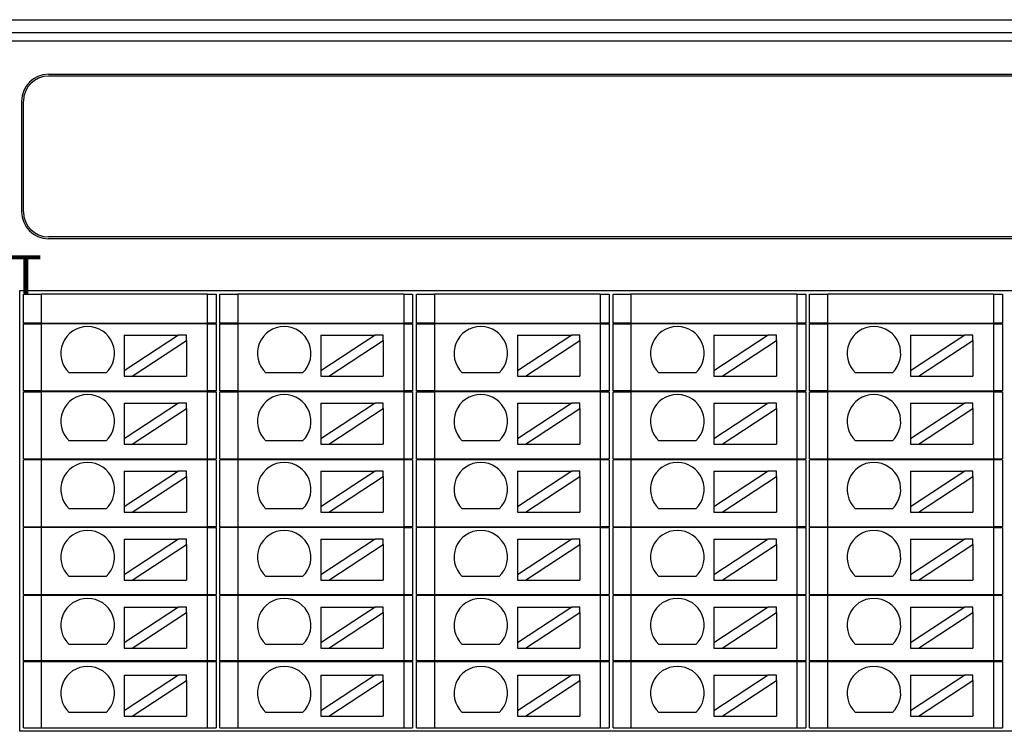
# Model space of a CAD drawing. Units: millimetres. Extents: x 1250 to 2688, y 3138 to 5003.
# Drawn here: x 1754 to 1809, y 3656 to 3696 of the extents above; entities that cross this region are included whole.
import ezdxf

# ---------------------------------------------------------------- set-up
doc = ezdxf.new("R2010")
doc.units = ezdxf.units.MM
doc.layers.add('DIM', color=3, linetype='Continuous', lineweight=13)
doc.layers.add('DWG', color=7, linetype='Continuous', lineweight=30)
doc.styles.get("Standard").update_dxf_attribs({"font": 'arial.ttf'})

msp = doc.modelspace()

# ---------------------------------------------------------------- linework, layer by layer
at = {"layer": 'DWG'}
for p, q in [((1728.654, 3695.639), (1852.077, 3695.639)), ((1729.361, 3694.931), (1851.369, 3694.931)), ((1851.369, 3694.432), (1729.361, 3694.432)), ((1755.819, 3692.583), (1841.119, 3692.583)), ((1841.078, 3692.483), (1755.819, 3692.483)), ((1754.319, 3691.083), (1754.319, 3684.883)), ((1754.419, 3684.883), (1754.419, 3691.083)), ((1841.119, 3683.483), (1755.819, 3683.483)), ((1841.119, 3683.383), (1755.819, 3683.383)), ((1754.219, 3655.812), (1754.219, 3680.483)), ((1754.219, 3680.483), (1842.403, 3680.483)), ((1754.419, 3678.662), (1754.419, 3680.283)), ((1754.419, 3680.283), (1755.419, 3680.283)), ((1764.703, 3680.283), (1755.419, 3680.283)), ((1755.419, 3680.283), (1755.419, 3678.662)), ((1764.703, 3680.283), (1764.703, 3678.662)), ((1764.703, 3680.283), (1765.203, 3680.283)), ((1765.203, 3680.283), (1765.203, 3678.662)), ((1765.419, 3678.662), (1765.419, 3680.283)), ((1765.419, 3680.283), (1766.419, 3680.283)), ((1775.703, 3680.283), (1766.419, 3680.283)), ((1766.419, 3680.283), (1766.419, 3678.662)), ((1775.703, 3680.283), (1776.203, 3680.283)), ((1775.703, 3680.283), (1775.703, 3678.662)), ((1776.203, 3680.283), (1776.203, 3678.662)), ((1776.419, 3680.283), (1777.419, 3680.283)), ((1776.419, 3678.662), (1776.419, 3680.283)), ((1777.419, 3680.283), (1777.419, 3678.662)), ((1786.703, 3680.283), (1777.419, 3680.283)), ((1786.703, 3680.283), (1787.203, 3680.283)), ((1786.703, 3680.283), (1786.703, 3678.662)), ((1787.203, 3680.283), (1787.203, 3678.662)), ((1787.419, 3678.662), (1787.419, 3680.283)), ((1787.419, 3680.283), (1788.419, 3680.283)), ((1788.419, 3680.283), (1788.419, 3678.662)), ((1797.703, 3680.283), (1788.419, 3680.283)), ((1797.703, 3680.283), (1798.203, 3680.283)), ((1797.703, 3680.283), (1797.703, 3678.662)), ((1798.203, 3680.283), (1798.203, 3678.662)), ((1798.419, 3680.283), (1799.419, 3680.283)), ((1798.419, 3678.662), (1798.419, 3680.283)), ((1799.419, 3680.283), (1799.419, 3678.662)), ((1808.703, 3680.283), (1799.419, 3680.283)), ((1808.703, 3680.283), (1809.203, 3680.283)), ((1808.703, 3680.283), (1808.703, 3678.662)), ((1809.203, 3680.283), (1809.203, 3678.662)), ((1755.419, 3678.662), (1754.419, 3678.662)), ((1754.419, 3674.862), (1754.419, 3678.612)), ((1754.419, 3678.612), (1755.419, 3678.612)), ((1755.419, 3678.662), (1764.703, 3678.662)), ((1755.419, 3678.612), (1755.419, 3674.862)), ((1764.703, 3678.612), (1755.419, 3678.612)), ((1757.311, 3678.662), (1757.311, 3678.612)), ((1762.311, 3678.612), (1762.311, 3678.662)), ((1765.203, 3678.662), (1764.703, 3678.662)), ((1764.703, 3678.612), (1765.203, 3678.612)), ((1764.703, 3678.612), (1764.703, 3674.862)), ((1765.203, 3678.612), (1765.203, 3674.862)), ((1766.419, 3678.662), (1765.419, 3678.662)), ((1765.419, 3674.862), (1765.419, 3678.612)), ((1765.419, 3678.612), (1766.419, 3678.612)), ((1766.419, 3678.662), (1775.703, 3678.662)), ((1766.419, 3678.612), (1766.419, 3674.862)), ((1775.703, 3678.612), (1766.419, 3678.612)), ((1768.311, 3678.662), (1768.311, 3678.612)), ((1773.311, 3678.612), (1773.311, 3678.662)), ((1776.203, 3678.662), (1775.703, 3678.662)), ((1775.703, 3678.612), (1776.203, 3678.612)), ((1775.703, 3678.612), (1775.703, 3674.862)), ((1776.203, 3678.612), (1776.203, 3674.862)), ((1777.419, 3678.662), (1776.419, 3678.662)), ((1776.419, 3674.862), (1776.419, 3678.612)), ((1776.419, 3678.612), (1777.419, 3678.612)), ((1777.419, 3678.662), (1786.703, 3678.662)), ((1786.703, 3678.612), (1777.419, 3678.612)), ((1777.419, 3678.612), (1777.419, 3674.862)), ((1779.311, 3678.662), (1779.311, 3678.612)), ((1784.311, 3678.612), (1784.311, 3678.662)), ((1787.203, 3678.662), (1786.703, 3678.662)), ((1786.703, 3678.612), (1786.703, 3674.862)), ((1786.703, 3678.612), (1787.203, 3678.612)), ((1787.203, 3678.612), (1787.203, 3674.862)), ((1788.419, 3678.662), (1787.419, 3678.662)), ((1787.419, 3678.612), (1788.419, 3678.612)), ((1787.419, 3674.862), (1787.419, 3678.612)), ((1788.419, 3678.662), (1797.703, 3678.662)), ((1788.419, 3678.612), (1788.419, 3674.862)), ((1797.703, 3678.612), (1788.419, 3678.612)), ((1790.311, 3678.662), (1790.311, 3678.612)), ((1795.311, 3678.612), (1795.311, 3678.662)), ((1798.203, 3678.662), (1797.703, 3678.662)), ((1797.703, 3678.612), (1797.703, 3674.862)), ((1797.703, 3678.612), (1798.203, 3678.612)), ((1798.203, 3678.612), (1798.203, 3674.862)), ((1799.419, 3678.662), (1798.419, 3678.662)), ((1798.419, 3678.612), (1799.419, 3678.612)), ((1798.419, 3674.862), (1798.419, 3678.612)), ((1799.419, 3678.662), (1808.703, 3678.662)), ((1799.419, 3678.612), (1799.419, 3674.862)), ((1808.703, 3678.612), (1799.419, 3678.612)), ((1801.311, 3678.662), (1801.311, 3678.612)), ((1806.311, 3678.612), (1806.311, 3678.662)), ((1809.203, 3678.662), (1808.703, 3678.662)), ((1808.703, 3678.612), (1809.203, 3678.612)), ((1808.703, 3678.612), (1808.703, 3674.862)), ((1809.203, 3678.612), (1809.203, 3674.862)), ((1760.061, 3677.98), (1763.101, 3677.98)), ((1763.101, 3677.98), (1760.061, 3675.98)), ((1760.061, 3677.98), (1760.061, 3675.98)), ((1763.555, 3677.98), (1763.101, 3677.98)), ((1763.555, 3677.681), (1763.555, 3677.98)), ((1771.061, 3677.98), (1771.061, 3675.98)), ((1771.061, 3677.98), (1774.101, 3677.98)), ((1774.101, 3677.98), (1771.061, 3675.98)), ((1774.555, 3677.98), (1774.101, 3677.98)), ((1774.555, 3677.681), (1774.555, 3677.98)), ((1782.061, 3677.98), (1782.061, 3675.98)), ((1782.061, 3677.98), (1785.101, 3677.98)), ((1785.101, 3677.98), (1782.061, 3675.98)), ((1785.555, 3677.98), (1785.101, 3677.98)), ((1785.555, 3677.681), (1785.555, 3677.98)), ((1793.061, 3677.98), (1796.101, 3677.98)), ((1796.101, 3677.98), (1793.061, 3675.98)), ((1793.061, 3677.98), (1793.061, 3675.98)), ((1796.555, 3677.98), (1796.101, 3677.98)), ((1796.555, 3677.681), (1796.555, 3677.98)), ((1804.061, 3677.98), (1807.101, 3677.98)), ((1807.101, 3677.98), (1804.061, 3675.98)), ((1804.061, 3677.98), (1804.061, 3675.98)), ((1807.555, 3677.98), (1807.101, 3677.98)), ((1807.555, 3677.681), (1807.555, 3677.98)), ((1760.515, 3675.68), (1763.555, 3677.681)), ((1763.555, 3677.681), (1763.555, 3675.68)), ((1771.515, 3675.68), (1774.555, 3677.681)), ((1774.555, 3677.681), (1774.555, 3675.68)), ((1782.515, 3675.68), (1785.555, 3677.681)), ((1785.555, 3677.681), (1785.555, 3675.68)), ((1793.515, 3675.68), (1796.555, 3677.681)), ((1796.555, 3677.681), (1796.555, 3675.68)), ((1804.515, 3675.68), (1807.555, 3677.681)), ((1807.555, 3677.681), (1807.555, 3675.68)), ((1759.048, 3675.88), (1756.982, 3675.88)), ((1760.061, 3675.98), (1760.061, 3675.68)), ((1760.061, 3675.68), (1760.515, 3675.68)), ((1760.515, 3675.68), (1763.555, 3675.68)), ((1770.048, 3675.88), (1767.982, 3675.88)), ((1771.061, 3675.98), (1771.061, 3675.68)), ((1771.061, 3675.68), (1771.515, 3675.68)), ((1771.515, 3675.68), (1774.555, 3675.68)), ((1781.048, 3675.88), (1778.982, 3675.88)), ((1782.061, 3675.98), (1782.061, 3675.68)), ((1782.061, 3675.68), (1782.515, 3675.68)), ((1782.515, 3675.68), (1785.555, 3675.68)), ((1792.048, 3675.88), (1789.982, 3675.88)), ((1793.061, 3675.98), (1793.061, 3675.68)), ((1793.061, 3675.68), (1793.515, 3675.68)), ((1793.515, 3675.68), (1796.555, 3675.68)), ((1803.048, 3675.88), (1800.982, 3675.88)), ((1804.061, 3675.98), (1804.061, 3675.68)), ((1804.061, 3675.68), (1804.515, 3675.68)), ((1804.515, 3675.68), (1807.555, 3675.68)), ((1755.419, 3674.862), (1754.419, 3674.862)), ((1754.419, 3671.062), (1754.419, 3674.812)), ((1754.419, 3674.812), (1755.419, 3674.812)), ((1755.419, 3674.862), (1764.703, 3674.862)), ((1755.419, 3674.812), (1755.419, 3671.062)), ((1764.703, 3674.812), (1755.419, 3674.812)), ((1757.311, 3674.862), (1757.311, 3674.812)), ((1762.311, 3674.812), (1762.311, 3674.862)), ((1765.203, 3674.862), (1764.703, 3674.862)), ((1764.703, 3674.812), (1765.203, 3674.812)), ((1764.703, 3674.812), (1764.703, 3671.062)), ((1765.203, 3674.812), (1765.203, 3671.062)), ((1766.419, 3674.862), (1765.419, 3674.862)), ((1765.419, 3674.812), (1766.419, 3674.812)), ((1765.419, 3671.062), (1765.419, 3674.812)), ((1766.419, 3674.862), (1775.703, 3674.862)), ((1775.703, 3674.812), (1766.419, 3674.812)), ((1766.419, 3674.812), (1766.419, 3671.062)), ((1768.311, 3674.862), (1768.311, 3674.812)), ((1773.311, 3674.812), (1773.311, 3674.862)), ((1776.203, 3674.862), (1775.703, 3674.862)), ((1775.703, 3674.812), (1775.703, 3671.062)), ((1775.703, 3674.812), (1776.203, 3674.812)), ((1776.203, 3674.812), (1776.203, 3671.062)), ((1777.419, 3674.862), (1776.419, 3674.862)), ((1776.419, 3671.062), (1776.419, 3674.812)), ((1776.419, 3674.812), (1777.419, 3674.812)), ((1777.419, 3674.862), (1786.703, 3674.862)), ((1786.703, 3674.812), (1777.419, 3674.812)), ((1777.419, 3674.812), (1777.419, 3671.062)), ((1779.311, 3674.862), (1779.311, 3674.812)), ((1784.311, 3674.812), (1784.311, 3674.862)), ((1787.203, 3674.862), (1786.703, 3674.862)), ((1786.703, 3674.812), (1787.203, 3674.812)), ((1786.703, 3674.812), (1786.703, 3671.062)), ((1787.203, 3674.812), (1787.203, 3671.062)), ((1788.419, 3674.862), (1787.419, 3674.862)), ((1787.419, 3674.812), (1788.419, 3674.812)), ((1787.419, 3671.062), (1787.419, 3674.812)), ((1788.419, 3674.862), (1797.703, 3674.862)), ((1788.419, 3674.812), (1788.419, 3671.062)), ((1797.703, 3674.812), (1788.419, 3674.812)), ((1790.311, 3674.862), (1790.311, 3674.812)), ((1795.311, 3674.812), (1795.311, 3674.862)), ((1798.203, 3674.862), (1797.703, 3674.862)), ((1797.703, 3674.812), (1797.703, 3671.062)), ((1797.703, 3674.812), (1798.203, 3674.812)), ((1798.203, 3674.812), (1798.203, 3671.062)), ((1799.419, 3674.862), (1798.419, 3674.862)), ((1798.419, 3674.812), (1799.419, 3674.812)), ((1798.419, 3671.062), (1798.419, 3674.812)), ((1799.419, 3674.862), (1808.703, 3674.862)), ((1808.703, 3674.812), (1799.419, 3674.812)), ((1799.419, 3674.812), (1799.419, 3671.062)), ((1801.311, 3674.862), (1801.311, 3674.812)), ((1806.311, 3674.812), (1806.311, 3674.862)), ((1809.203, 3674.862), (1808.703, 3674.862)), ((1808.703, 3674.812), (1809.203, 3674.812)), ((1808.703, 3674.812), (1808.703, 3671.062)), ((1809.203, 3674.812), (1809.203, 3671.062)), ((1760.061, 3674.176), (1763.101, 3674.176)), ((1763.101, 3674.176), (1760.061, 3672.176)), ((1760.061, 3674.176), (1760.061, 3672.176)), ((1763.555, 3674.176), (1763.101, 3674.176)), ((1763.555, 3673.877), (1763.555, 3674.176)), ((1771.061, 3674.176), (1774.101, 3674.176)), ((1771.061, 3674.176), (1771.061, 3672.176)), ((1774.101, 3674.176), (1771.061, 3672.176)), ((1774.555, 3674.176), (1774.101, 3674.176)), ((1774.555, 3673.877), (1774.555, 3674.176)), ((1785.101, 3674.176), (1782.061, 3672.176)), ((1782.061, 3674.176), (1782.061, 3672.176)), ((1782.061, 3674.176), (1785.101, 3674.176)), ((1785.555, 3674.176), (1785.101, 3674.176)), ((1785.555, 3673.877), (1785.555, 3674.176)), ((1793.061, 3674.176), (1796.101, 3674.176)), ((1796.101, 3674.176), (1793.061, 3672.176)), ((1793.061, 3674.176), (1793.061, 3672.176)), ((1796.555, 3674.176), (1796.101, 3674.176)), ((1796.555, 3673.877), (1796.555, 3674.176)), ((1807.101, 3674.176), (1804.061, 3672.176)), ((1804.061, 3674.176), (1807.101, 3674.176)), ((1804.061, 3674.176), (1804.061, 3672.176)), ((1807.555, 3674.176), (1807.101, 3674.176)), ((1807.555, 3673.877), (1807.555, 3674.176)), ((1760.515, 3671.876), (1763.555, 3673.877)), ((1763.555, 3673.877), (1763.555, 3671.876)), ((1771.515, 3671.876), (1774.555, 3673.877)), ((1774.555, 3673.877), (1774.555, 3671.876)), ((1782.515, 3671.876), (1785.555, 3673.877)), ((1785.555, 3673.877), (1785.555, 3671.876)), ((1793.515, 3671.876), (1796.555, 3673.877)), ((1796.555, 3673.877), (1796.555, 3671.876)), ((1804.515, 3671.876), (1807.555, 3673.877)), ((1807.555, 3673.877), (1807.555, 3671.876)), ((1759.048, 3672.076), (1756.982, 3672.076)), ((1760.061, 3672.176), (1760.061, 3671.876)), ((1760.061, 3671.876), (1760.515, 3671.876)), ((1760.515, 3671.876), (1763.555, 3671.876)), ((1770.048, 3672.076), (1767.982, 3672.076)), ((1771.061, 3672.176), (1771.061, 3671.876)), ((1771.061, 3671.876), (1771.515, 3671.876)), ((1771.515, 3671.876), (1774.555, 3671.876)), ((1781.048, 3672.076), (1778.982, 3672.076)), ((1782.061, 3672.176), (1782.061, 3671.876)), ((1782.061, 3671.876), (1782.515, 3671.876)), ((1782.515, 3671.876), (1785.555, 3671.876)), ((1792.048, 3672.076), (1789.982, 3672.076)), ((1793.061, 3672.176), (1793.061, 3671.876)), ((1793.061, 3671.876), (1793.515, 3671.876)), ((1793.515, 3671.876), (1796.555, 3671.876)), ((1803.048, 3672.076), (1800.982, 3672.076)), ((1804.061, 3672.176), (1804.061, 3671.876)), ((1804.061, 3671.876), (1804.515, 3671.876)), ((1804.515, 3671.876), (1807.555, 3671.876)), ((1754.419, 3671.062), (1755.419, 3671.062)), ((1754.419, 3667.262), (1754.419, 3671.012)), ((1755.419, 3671.012), (1754.419, 3671.012)), ((1755.419, 3671.062), (1764.703, 3671.062)), ((1755.419, 3671.012), (1755.419, 3667.262)), ((1764.703, 3671.012), (1755.419, 3671.012)), ((1757.311, 3671.062), (1757.311, 3671.012)), ((1762.311, 3671.012), (1762.311, 3671.062)), ((1764.703, 3671.062), (1765.203, 3671.062)), ((1764.703, 3671.012), (1764.703, 3667.262)), ((1765.203, 3671.012), (1764.703, 3671.012)), ((1765.203, 3671.012), (1765.203, 3667.262)), ((1765.419, 3671.062), (1766.419, 3671.062)), ((1766.419, 3671.012), (1765.419, 3671.012)), ((1765.419, 3667.262), (1765.419, 3671.012)), ((1766.419, 3671.062), (1775.703, 3671.062)), ((1775.703, 3671.012), (1766.419, 3671.012)), ((1766.419, 3671.012), (1766.419, 3667.262)), ((1768.311, 3671.062), (1768.311, 3671.012)), ((1773.311, 3671.012), (1773.311, 3671.062)), ((1775.703, 3671.062), (1776.203, 3671.062)), ((1776.203, 3671.012), (1775.703, 3671.012)), ((1775.703, 3671.012), (1775.703, 3667.262)), ((1776.203, 3671.012), (1776.203, 3667.262)), ((1776.419, 3671.062), (1777.419, 3671.062)), ((1776.419, 3667.262), (1776.419, 3671.012)), ((1777.419, 3671.012), (1776.419, 3671.012)), ((1777.419, 3671.062), (1786.703, 3671.062)), ((1786.703, 3671.012), (1777.419, 3671.012)), ((1777.419, 3671.012), (1777.419, 3667.262)), ((1779.311, 3671.062), (1779.311, 3671.012)), ((1784.311, 3671.012), (1784.311, 3671.062)), ((1786.703, 3671.062), (1787.203, 3671.062)), ((1787.203, 3671.012), (1786.703, 3671.012)), ((1786.703, 3671.012), (1786.703, 3667.262)), ((1787.203, 3671.012), (1787.203, 3667.262)), ((1787.419, 3671.062), (1788.419, 3671.062)), ((1787.419, 3667.262), (1787.419, 3671.012)), ((1788.419, 3671.012), (1787.419, 3671.012)), ((1788.419, 3671.062), (1797.703, 3671.062)), ((1788.419, 3671.012), (1788.419, 3667.262)), ((1797.703, 3671.012), (1788.419, 3671.012)), ((1790.311, 3671.062), (1790.311, 3671.012)), ((1795.311, 3671.012), (1795.311, 3671.062)), ((1797.703, 3671.062), (1798.203, 3671.062)), ((1797.703, 3671.012), (1797.703, 3667.262)), ((1798.203, 3671.012), (1797.703, 3671.012)), ((1798.203, 3671.012), (1798.203, 3667.262)), ((1798.419, 3671.062), (1799.419, 3671.062)), ((1798.419, 3667.262), (1798.419, 3671.012)), ((1799.419, 3671.012), (1798.419, 3671.012)), ((1799.419, 3671.062), (1808.703, 3671.062)), ((1808.703, 3671.012), (1799.419, 3671.012)), ((1799.419, 3671.012), (1799.419, 3667.262)), ((1801.311, 3671.062), (1801.311, 3671.012)), ((1806.311, 3671.012), (1806.311, 3671.062)), ((1808.703, 3671.062), (1809.203, 3671.062)), ((1809.203, 3671.012), (1808.703, 3671.012)), ((1808.703, 3671.012), (1808.703, 3667.262)), ((1809.203, 3671.012), (1809.203, 3667.262)), ((1763.101, 3670.372), (1760.061, 3668.371)), ((1760.061, 3670.372), (1763.101, 3670.372)), ((1760.061, 3670.372), (1760.061, 3668.371)), ((1763.555, 3670.372), (1763.101, 3670.372)), ((1763.555, 3670.073), (1763.555, 3670.372)), ((1771.061, 3670.372), (1774.101, 3670.372)), ((1774.101, 3670.372), (1771.061, 3668.371)), ((1771.061, 3670.372), (1771.061, 3668.371)), ((1774.555, 3670.372), (1774.101, 3670.372)), ((1774.555, 3670.073), (1774.555, 3670.372)), ((1785.101, 3670.372), (1782.061, 3668.371)), ((1782.061, 3670.372), (1785.101, 3670.372)), ((1782.061, 3670.372), (1782.061, 3668.371)), ((1785.555, 3670.372), (1785.101, 3670.372)), ((1785.555, 3670.073), (1785.555, 3670.372)), ((1793.061, 3670.372), (1796.101, 3670.372)), ((1796.101, 3670.372), (1793.061, 3668.371)), ((1793.061, 3670.372), (1793.061, 3668.371)), ((1796.555, 3670.372), (1796.101, 3670.372)), ((1796.555, 3670.073), (1796.555, 3670.372)), ((1804.061, 3670.372), (1807.101, 3670.372)), ((1807.101, 3670.372), (1804.061, 3668.371)), ((1804.061, 3670.372), (1804.061, 3668.371)), ((1807.555, 3670.372), (1807.101, 3670.372)), ((1807.555, 3670.073), (1807.555, 3670.372)), ((1760.515, 3668.072), (1763.555, 3670.073)), ((1763.555, 3670.073), (1763.555, 3668.072)), ((1771.515, 3668.072), (1774.555, 3670.073)), ((1774.555, 3670.073), (1774.555, 3668.072)), ((1782.515, 3668.072), (1785.555, 3670.073)), ((1785.555, 3670.073), (1785.555, 3668.072)), ((1793.515, 3668.072), (1796.555, 3670.073)), ((1796.555, 3670.073), (1796.555, 3668.072)), ((1804.515, 3668.072), (1807.555, 3670.073)), ((1807.555, 3670.073), (1807.555, 3668.072)), ((1759.048, 3668.271), (1756.982, 3668.271)), ((1760.061, 3668.371), (1760.061, 3668.072)), ((1760.061, 3668.072), (1760.515, 3668.072)), ((1760.515, 3668.072), (1763.555, 3668.072)), ((1770.048, 3668.271), (1767.982, 3668.271)), ((1771.061, 3668.371), (1771.061, 3668.072)), ((1771.061, 3668.072), (1771.515, 3668.072)), ((1771.515, 3668.072), (1774.555, 3668.072)), ((1781.048, 3668.271), (1778.982, 3668.271)), ((1782.061, 3668.371), (1782.061, 3668.072)), ((1782.061, 3668.072), (1782.515, 3668.072)), ((1782.515, 3668.072), (1785.555, 3668.072)), ((1792.048, 3668.271), (1789.982, 3668.271)), ((1793.061, 3668.371), (1793.061, 3668.072)), ((1793.061, 3668.072), (1793.515, 3668.072)), ((1793.515, 3668.072), (1796.555, 3668.072)), ((1803.048, 3668.271), (1800.982, 3668.271)), ((1804.061, 3668.371), (1804.061, 3668.072)), ((1804.061, 3668.072), (1804.515, 3668.072)), ((1804.515, 3668.072), (1807.555, 3668.072)), ((1754.419, 3667.262), (1755.419, 3667.262)), ((1755.419, 3667.212), (1754.419, 3667.212)), ((1754.419, 3663.462), (1754.419, 3667.212)), ((1755.419, 3667.262), (1764.703, 3667.262)), ((1755.419, 3667.212), (1755.419, 3663.462)), ((1764.703, 3667.212), (1755.419, 3667.212)), ((1757.311, 3667.262), (1757.311, 3667.212)), ((1762.311, 3667.212), (1762.311, 3667.262)), ((1765.203, 3667.262), (1764.703, 3667.262)), ((1764.703, 3667.212), (1764.703, 3663.462)), ((1764.703, 3667.212), (1765.203, 3667.212)), ((1765.203, 3667.212), (1765.203, 3663.462)), ((1765.419, 3667.262), (1766.419, 3667.262)), ((1765.419, 3663.462), (1765.419, 3667.212)), ((1766.419, 3667.212), (1765.419, 3667.212)), ((1766.419, 3667.262), (1775.703, 3667.262)), ((1775.703, 3667.212), (1766.419, 3667.212)), ((1766.419, 3667.212), (1766.419, 3663.462)), ((1768.311, 3667.262), (1768.311, 3667.212)), ((1773.311, 3667.212), (1773.311, 3667.262)), ((1776.203, 3667.262), (1775.703, 3667.262)), ((1775.703, 3667.212), (1775.703, 3663.462)), ((1775.703, 3667.212), (1776.203, 3667.212)), ((1776.203, 3667.212), (1776.203, 3663.462)), ((1776.419, 3667.262), (1777.419, 3667.262)), ((1777.419, 3667.212), (1776.419, 3667.212)), ((1776.419, 3663.462), (1776.419, 3667.212)), ((1777.419, 3667.262), (1786.703, 3667.262)), ((1777.419, 3667.212), (1777.419, 3663.462)), ((1786.703, 3667.212), (1777.419, 3667.212)), ((1779.311, 3667.262), (1779.311, 3667.212)), ((1784.311, 3667.212), (1784.311, 3667.262)), ((1787.203, 3667.262), (1786.703, 3667.262)), ((1786.703, 3667.212), (1787.203, 3667.212)), ((1786.703, 3667.212), (1786.703, 3663.462)), ((1787.203, 3667.212), (1787.203, 3663.462)), ((1787.419, 3667.262), (1788.419, 3667.262)), ((1787.419, 3663.462), (1787.419, 3667.212)), ((1788.419, 3667.212), (1787.419, 3667.212)), ((1788.419, 3667.262), (1797.703, 3667.262)), ((1797.703, 3667.212), (1788.419, 3667.212)), ((1788.419, 3667.212), (1788.419, 3663.462)), ((1790.311, 3667.262), (1790.311, 3667.212)), ((1795.311, 3667.212), (1795.311, 3667.262)), ((1798.203, 3667.262), (1797.703, 3667.262)), ((1797.703, 3667.212), (1797.703, 3663.462)), ((1797.703, 3667.212), (1798.203, 3667.212)), ((1798.203, 3667.212), (1798.203, 3663.462)), ((1798.419, 3667.262), (1799.419, 3667.262)), ((1799.419, 3667.212), (1798.419, 3667.212)), ((1798.419, 3663.462), (1798.419, 3667.212)), ((1799.419, 3667.262), (1808.703, 3667.262)), ((1799.419, 3667.212), (1799.419, 3663.462)), ((1808.703, 3667.212), (1799.419, 3667.212)), ((1801.311, 3667.262), (1801.311, 3667.212)), ((1806.311, 3667.212), (1806.311, 3667.262)), ((1809.203, 3667.262), (1808.703, 3667.262)), ((1808.703, 3667.212), (1808.703, 3663.462)), ((1808.703, 3667.212), (1809.203, 3667.212)), ((1809.203, 3667.212), (1809.203, 3663.462)), ((1760.061, 3666.568), (1760.061, 3664.567)), ((1763.101, 3666.568), (1760.061, 3664.567)), ((1760.061, 3666.568), (1763.101, 3666.568)), ((1760.515, 3664.268), (1763.555, 3666.269)), ((1763.555, 3666.568), (1763.101, 3666.568)), ((1763.555, 3666.269), (1763.555, 3666.568)), ((1763.555, 3666.269), (1763.555, 3664.268)), ((1774.101, 3666.568), (1771.061, 3664.567)), ((1771.061, 3666.568), (1774.101, 3666.568)), ((1771.061, 3666.568), (1771.061, 3664.567)), ((1771.515, 3664.268), (1774.555, 3666.269)), ((1774.555, 3666.568), (1774.101, 3666.568)), ((1774.555, 3666.269), (1774.555, 3666.568)), ((1774.555, 3666.269), (1774.555, 3664.268)), ((1785.101, 3666.568), (1782.061, 3664.567)), ((1782.061, 3666.568), (1785.101, 3666.568)), ((1782.061, 3666.568), (1782.061, 3664.567)), ((1782.515, 3664.268), (1785.555, 3666.269)), ((1785.555, 3666.568), (1785.101, 3666.568)), ((1785.555, 3666.269), (1785.555, 3666.568)), ((1785.555, 3666.269), (1785.555, 3664.268)), ((1793.061, 3666.568), (1793.061, 3664.567)), ((1793.061, 3666.568), (1796.101, 3666.568)), ((1796.101, 3666.568), (1793.061, 3664.567)), ((1793.515, 3664.268), (1796.555, 3666.269)), ((1796.555, 3666.568), (1796.101, 3666.568)), ((1796.555, 3666.269), (1796.555, 3666.568)), ((1796.555, 3666.269), (1796.555, 3664.268)), ((1804.061, 3666.568), (1804.061, 3664.567)), ((1804.061, 3666.568), (1807.101, 3666.568)), ((1807.101, 3666.568), (1804.061, 3664.567)), ((1804.515, 3664.268), (1807.555, 3666.269)), ((1807.555, 3666.568), (1807.101, 3666.568)), ((1807.555, 3666.269), (1807.555, 3666.568)), ((1807.555, 3666.269), (1807.555, 3664.268)), ((1759.048, 3664.467), (1756.982, 3664.467)), ((1760.061, 3664.567), (1760.061, 3664.268)), ((1760.061, 3664.268), (1760.515, 3664.268)), ((1760.515, 3664.268), (1763.555, 3664.268)), ((1770.048, 3664.467), (1767.982, 3664.467)), ((1771.061, 3664.567), (1771.061, 3664.268)), ((1771.061, 3664.268), (1771.515, 3664.268)), ((1771.515, 3664.268), (1774.555, 3664.268)), ((1781.048, 3664.467), (1778.982, 3664.467)), ((1782.061, 3664.567), (1782.061, 3664.268)), ((1782.061, 3664.268), (1782.515, 3664.268)), ((1782.515, 3664.268), (1785.555, 3664.268)), ((1792.048, 3664.467), (1789.982, 3664.467)), ((1793.061, 3664.567), (1793.061, 3664.268)), ((1793.061, 3664.268), (1793.515, 3664.268)), ((1793.515, 3664.268), (1796.555, 3664.268)), ((1803.048, 3664.467), (1800.982, 3664.467)), ((1804.061, 3664.567), (1804.061, 3664.268)), ((1804.061, 3664.268), (1804.515, 3664.268)), ((1804.515, 3664.268), (1807.555, 3664.268)), ((1754.419, 3663.462), (1755.419, 3663.462)), ((1755.419, 3663.412), (1754.419, 3663.412)), ((1754.419, 3659.762), (1754.419, 3663.412)), ((1755.419, 3663.462), (1764.703, 3663.462)), ((1764.703, 3663.412), (1755.419, 3663.412)), ((1755.419, 3663.412), (1755.419, 3659.762)), ((1757.311, 3663.462), (1757.311, 3663.412)), ((1762.311, 3663.412), (1762.311, 3663.462)), ((1764.703, 3663.462), (1765.203, 3663.462)), ((1765.203, 3663.412), (1764.703, 3663.412)), ((1764.703, 3663.412), (1764.703, 3659.762)), ((1765.203, 3663.412), (1765.203, 3659.762)), ((1765.419, 3663.462), (1766.419, 3663.462)), ((1765.419, 3659.762), (1765.419, 3663.412)), ((1766.419, 3663.412), (1765.419, 3663.412)), ((1766.419, 3663.462), (1775.703, 3663.462)), ((1775.703, 3663.412), (1766.419, 3663.412)), ((1766.419, 3663.412), (1766.419, 3659.762)), ((1768.311, 3663.462), (1768.311, 3663.412)), ((1773.311, 3663.412), (1773.311, 3663.462)), ((1775.703, 3663.462), (1776.203, 3663.462)), ((1776.203, 3663.412), (1775.703, 3663.412)), ((1775.703, 3663.412), (1775.703, 3659.762)), ((1776.203, 3663.412), (1776.203, 3659.762)), ((1776.419, 3663.462), (1777.419, 3663.462)), ((1776.419, 3659.762), (1776.419, 3663.412)), ((1777.419, 3663.412), (1776.419, 3663.412)), ((1777.419, 3663.462), (1786.703, 3663.462)), ((1786.703, 3663.412), (1777.419, 3663.412)), ((1777.419, 3663.412), (1777.419, 3659.762)), ((1779.311, 3663.462), (1779.311, 3663.412)), ((1784.311, 3663.412), (1784.311, 3663.462)), ((1786.703, 3663.462), (1787.203, 3663.462)), ((1786.703, 3663.412), (1786.703, 3659.762)), ((1787.203, 3663.412), (1786.703, 3663.412)), ((1787.203, 3663.412), (1787.203, 3659.762)), ((1787.419, 3663.462), (1788.419, 3663.462)), ((1788.419, 3663.412), (1787.419, 3663.412)), ((1787.419, 3659.762), (1787.419, 3663.412)), ((1788.419, 3663.462), (1797.703, 3663.462)), ((1788.419, 3663.412), (1788.419, 3659.762)), ((1797.703, 3663.412), (1788.419, 3663.412)), ((1790.311, 3663.462), (1790.311, 3663.412)), ((1795.311, 3663.412), (1795.311, 3663.462)), ((1797.703, 3663.462), (1798.203, 3663.462)), ((1797.703, 3663.412), (1797.703, 3659.762)), ((1798.203, 3663.412), (1797.703, 3663.412)), ((1798.203, 3663.412), (1798.203, 3659.762)), ((1798.419, 3663.462), (1799.419, 3663.462)), ((1798.419, 3659.762), (1798.419, 3663.412)), ((1799.419, 3663.412), (1798.419, 3663.412)), ((1799.419, 3663.462), (1808.703, 3663.462)), ((1808.703, 3663.412), (1799.419, 3663.412)), ((1799.419, 3663.412), (1799.419, 3659.762)), ((1801.311, 3663.462), (1801.311, 3663.412)), ((1806.311, 3663.412), (1806.311, 3663.462)), ((1808.703, 3663.462), (1809.203, 3663.462)), ((1809.203, 3663.412), (1808.703, 3663.412)), ((1808.703, 3663.412), (1808.703, 3659.762)), ((1809.203, 3663.412), (1809.203, 3659.762)), ((1760.061, 3662.764), (1760.061, 3660.763)), ((1760.061, 3662.764), (1763.101, 3662.764)), ((1763.101, 3662.764), (1760.061, 3660.763)), ((1760.515, 3660.464), (1763.555, 3662.464)), ((1763.555, 3662.764), (1763.101, 3662.764)), ((1763.555, 3662.464), (1763.555, 3662.764)), ((1763.555, 3662.464), (1763.555, 3660.464)), ((1771.061, 3662.764), (1771.061, 3660.763)), ((1774.101, 3662.764), (1771.061, 3660.763)), ((1771.061, 3662.764), (1774.101, 3662.764)), ((1771.515, 3660.464), (1774.555, 3662.464)), ((1774.555, 3662.764), (1774.101, 3662.764)), ((1774.555, 3662.464), (1774.555, 3662.764)), ((1774.555, 3662.464), (1774.555, 3660.464)), ((1785.101, 3662.764), (1782.061, 3660.763)), ((1782.061, 3662.764), (1785.101, 3662.764)), ((1782.061, 3662.764), (1782.061, 3660.763)), ((1782.515, 3660.464), (1785.555, 3662.464)), ((1785.555, 3662.764), (1785.101, 3662.764)), ((1785.555, 3662.464), (1785.555, 3662.764)), ((1785.555, 3662.464), (1785.555, 3660.464)), ((1793.061, 3662.764), (1793.061, 3660.763)), ((1793.061, 3662.764), (1796.101, 3662.764)), ((1796.101, 3662.764), (1793.061, 3660.763)), ((1793.515, 3660.464), (1796.555, 3662.464)), ((1796.555, 3662.764), (1796.101, 3662.764)), ((1796.555, 3662.464), (1796.555, 3662.764)), ((1796.555, 3662.464), (1796.555, 3660.464)), ((1804.061, 3662.764), (1807.101, 3662.764)), ((1804.061, 3662.764), (1804.061, 3660.763)), ((1807.101, 3662.764), (1804.061, 3660.763)), ((1804.515, 3660.464), (1807.555, 3662.464)), ((1807.555, 3662.764), (1807.101, 3662.764)), ((1807.555, 3662.464), (1807.555, 3662.764)), ((1807.555, 3662.464), (1807.555, 3660.464)), ((1760.061, 3660.763), (1760.061, 3660.464)), ((1771.061, 3660.763), (1771.061, 3660.464)), ((1782.061, 3660.763), (1782.061, 3660.464)), ((1793.061, 3660.763), (1793.061, 3660.464)), ((1804.061, 3660.763), (1804.061, 3660.464)), ((1759.048, 3660.663), (1756.982, 3660.663)), ((1760.061, 3660.464), (1760.515, 3660.464)), ((1760.515, 3660.464), (1763.555, 3660.464)), ((1770.048, 3660.663), (1767.982, 3660.663)), ((1771.061, 3660.464), (1771.515, 3660.464)), ((1771.515, 3660.464), (1774.555, 3660.464)), ((1781.048, 3660.663), (1778.982, 3660.663)), ((1782.061, 3660.464), (1782.515, 3660.464)), ((1782.515, 3660.464), (1785.555, 3660.464)), ((1792.048, 3660.663), (1789.982, 3660.663)), ((1793.061, 3660.464), (1793.515, 3660.464)), ((1793.515, 3660.464), (1796.555, 3660.464)), ((1803.048, 3660.663), (1800.982, 3660.663)), ((1804.061, 3660.464), (1804.515, 3660.464)), ((1804.515, 3660.464), (1807.555, 3660.464)), ((1755.419, 3659.762), (1754.419, 3659.762)), ((1754.419, 3656.012), (1754.419, 3659.712)), ((1754.419, 3659.712), (1755.419, 3659.712)), ((1764.703, 3659.762), (1755.419, 3659.762)), ((1755.419, 3659.712), (1764.703, 3659.712)), ((1755.419, 3659.712), (1755.419, 3656.012)), ((1757.311, 3659.762), (1757.311, 3659.712)), ((1762.311, 3659.712), (1762.311, 3659.762)), ((1765.203, 3659.762), (1764.703, 3659.762)), ((1764.703, 3659.712), (1765.203, 3659.712)), ((1764.703, 3659.712), (1764.703, 3656.012)), ((1765.203, 3659.712), (1765.203, 3656.012)), ((1766.419, 3659.762), (1765.419, 3659.762)), ((1765.419, 3659.712), (1766.419, 3659.712)), ((1765.419, 3656.012), (1765.419, 3659.712)), ((1775.703, 3659.762), (1766.419, 3659.762)), ((1766.419, 3659.712), (1766.419, 3656.012)), ((1766.419, 3659.712), (1775.703, 3659.712)), ((1768.311, 3659.762), (1768.311, 3659.712)), ((1773.311, 3659.712), (1773.311, 3659.762)), ((1776.203, 3659.762), (1775.703, 3659.762)), ((1775.703, 3659.712), (1776.203, 3659.712)), ((1775.703, 3659.712), (1775.703, 3656.012)), ((1776.203, 3659.712), (1776.203, 3656.012)), ((1777.419, 3659.762), (1776.419, 3659.762)), ((1776.419, 3659.712), (1777.419, 3659.712)), ((1776.419, 3656.012), (1776.419, 3659.712)), ((1786.703, 3659.762), (1777.419, 3659.762)), ((1777.419, 3659.712), (1786.703, 3659.712)), ((1777.419, 3659.712), (1777.419, 3656.012)), ((1779.311, 3659.762), (1779.311, 3659.712)), ((1784.311, 3659.712), (1784.311, 3659.762)), ((1787.203, 3659.762), (1786.703, 3659.762)), ((1786.703, 3659.712), (1787.203, 3659.712)), ((1786.703, 3659.712), (1786.703, 3656.012)), ((1787.203, 3659.712), (1787.203, 3656.012)), ((1788.419, 3659.762), (1787.419, 3659.762)), ((1787.419, 3659.712), (1788.419, 3659.712)), ((1787.419, 3656.012), (1787.419, 3659.712)), ((1797.703, 3659.762), (1788.419, 3659.762)), ((1788.419, 3659.712), (1797.703, 3659.712)), ((1788.419, 3659.712), (1788.419, 3656.012)), ((1790.311, 3659.762), (1790.311, 3659.712)), ((1795.311, 3659.712), (1795.311, 3659.762)), ((1798.203, 3659.762), (1797.703, 3659.762)), ((1797.703, 3659.712), (1797.703, 3656.012)), ((1797.703, 3659.712), (1798.203, 3659.712)), ((1798.203, 3659.712), (1798.203, 3656.012)), ((1799.419, 3659.762), (1798.419, 3659.762)), ((1798.419, 3656.012), (1798.419, 3659.712)), ((1798.419, 3659.712), (1799.419, 3659.712)), ((1808.703, 3659.762), (1799.419, 3659.762)), ((1799.419, 3659.712), (1799.419, 3656.012)), ((1799.419, 3659.712), (1808.703, 3659.712)), ((1801.311, 3659.762), (1801.311, 3659.712)), ((1806.311, 3659.712), (1806.311, 3659.762)), ((1809.203, 3659.762), (1808.703, 3659.762)), ((1808.703, 3659.712), (1809.203, 3659.712)), ((1808.703, 3659.712), (1808.703, 3656.012)), ((1809.203, 3659.712), (1809.203, 3656.012)), ((1763.101, 3658.96), (1760.061, 3656.959)), ((1760.061, 3658.96), (1763.101, 3658.96)), ((1760.061, 3658.96), (1760.061, 3656.959)), ((1760.515, 3656.66), (1763.555, 3658.66)), ((1763.555, 3658.96), (1763.101, 3658.96)), ((1763.555, 3658.66), (1763.555, 3658.96)), ((1763.555, 3658.66), (1763.555, 3656.66)), ((1774.101, 3658.96), (1771.061, 3656.959)), ((1771.061, 3658.96), (1774.101, 3658.96)), ((1771.061, 3658.96), (1771.061, 3656.959)), ((1771.515, 3656.66), (1774.555, 3658.66)), ((1774.555, 3658.96), (1774.101, 3658.96)), ((1774.555, 3658.66), (1774.555, 3658.96)), ((1774.555, 3658.66), (1774.555, 3656.66)), ((1782.061, 3658.96), (1785.101, 3658.96)), ((1782.061, 3658.96), (1782.061, 3656.959)), ((1785.101, 3658.96), (1782.061, 3656.959)), ((1782.515, 3656.66), (1785.555, 3658.66)), ((1785.555, 3658.96), (1785.101, 3658.96)), ((1785.555, 3658.66), (1785.555, 3658.96)), ((1785.555, 3658.66), (1785.555, 3656.66)), ((1796.101, 3658.96), (1793.061, 3656.959)), ((1793.061, 3658.96), (1793.061, 3656.959)), ((1793.061, 3658.96), (1796.101, 3658.96)), ((1793.515, 3656.66), (1796.555, 3658.66)), ((1796.555, 3658.96), (1796.101, 3658.96)), ((1796.555, 3658.66), (1796.555, 3658.96)), ((1796.555, 3658.66), (1796.555, 3656.66)), ((1804.061, 3658.96), (1804.061, 3656.959)), ((1804.061, 3658.96), (1807.101, 3658.96)), ((1807.101, 3658.96), (1804.061, 3656.959)), ((1804.515, 3656.66), (1807.555, 3658.66)), ((1807.555, 3658.96), (1807.101, 3658.96)), ((1807.555, 3658.66), (1807.555, 3658.96)), ((1807.555, 3658.66), (1807.555, 3656.66)), ((1759.048, 3656.859), (1756.982, 3656.859)), ((1760.061, 3656.959), (1760.061, 3656.66)), ((1770.048, 3656.859), (1767.982, 3656.859)), ((1771.061, 3656.959), (1771.061, 3656.66)), ((1781.048, 3656.859), (1778.982, 3656.859)), ((1782.061, 3656.959), (1782.061, 3656.66)), ((1792.048, 3656.859), (1789.982, 3656.859)), ((1793.061, 3656.959), (1793.061, 3656.66)), ((1803.048, 3656.859), (1800.982, 3656.859)), ((1804.061, 3656.959), (1804.061, 3656.66)), ((1760.061, 3656.66), (1760.515, 3656.66)), ((1760.515, 3656.66), (1763.555, 3656.66)), ((1771.061, 3656.66), (1771.515, 3656.66)), ((1771.515, 3656.66), (1774.555, 3656.66)), ((1782.061, 3656.66), (1782.515, 3656.66)), ((1782.515, 3656.66), (1785.555, 3656.66)), ((1793.061, 3656.66), (1793.515, 3656.66)), ((1793.515, 3656.66), (1796.555, 3656.66)), ((1804.061, 3656.66), (1804.515, 3656.66)), ((1804.515, 3656.66), (1807.555, 3656.66)), ((1842.403, 3655.812), (1754.219, 3655.812)), ((1754.419, 3656.012), (1755.419, 3656.012)), ((1755.419, 3656.012), (1764.703, 3656.012)), ((1764.703, 3656.012), (1765.203, 3656.012)), ((1765.419, 3656.012), (1766.419, 3656.012)), ((1766.419, 3656.012), (1775.703, 3656.012)), ((1775.703, 3656.012), (1776.203, 3656.012)), ((1776.419, 3656.012), (1777.419, 3656.012)), ((1777.419, 3656.012), (1786.703, 3656.012)), ((1786.703, 3656.012), (1787.203, 3656.012)), ((1787.419, 3656.012), (1788.419, 3656.012)), ((1788.419, 3656.012), (1797.703, 3656.012)), ((1797.703, 3656.012), (1798.203, 3656.012)), ((1798.419, 3656.012), (1799.419, 3656.012)), ((1799.419, 3656.012), (1808.703, 3656.012)), ((1808.703, 3656.012), (1809.203, 3656.012))]:
    msp.add_line(p, q, dxfattribs=at)
for centre, radius, start, end in [((1755.819, 3691.083), 1.5, 90, 180), ((1755.819, 3691.083), 1.4, 90, 180), ((1755.819, 3684.883), 1.5, 180, 270), ((1755.819, 3684.883), 1.4, 180, 270), ((1758.015, 3676.967), 1.5, 313.5224, 226.4776), ((1769.015, 3676.967), 1.5, 313.5224, 226.4776), ((1780.015, 3676.967), 1.5, 313.5224, 226.4776), ((1791.015, 3676.967), 1.5, 313.5224, 226.4776), ((1802.015, 3676.967), 1.5, 313.5224, 226.4776), ((1758.015, 3673.163), 1.5, 313.5224, 226.4776), ((1769.015, 3673.163), 1.5, 313.5224, 226.4776), ((1780.015, 3673.163), 1.5, 313.5224, 226.4776), ((1791.015, 3673.163), 1.5, 313.5224, 226.4776), ((1802.015, 3673.163), 1.5, 313.5224, 226.4776), ((1758.015, 3669.359), 1.5, 313.5224, 226.4776), ((1769.015, 3669.359), 1.5, 313.5224, 226.4776), ((1780.015, 3669.359), 1.5, 313.5224, 226.4776), ((1791.015, 3669.359), 1.5, 313.5224, 226.4776), ((1802.015, 3669.359), 1.5, 313.5224, 226.4776), ((1758.015, 3665.555), 1.5, 313.5224, 226.4776), ((1769.015, 3665.555), 1.5, 313.5224, 226.4776), ((1780.015, 3665.555), 1.5, 313.5224, 226.4776), ((1791.015, 3665.555), 1.5, 313.5224, 226.4776), ((1802.015, 3665.555), 1.5, 313.5224, 226.4776), ((1758.015, 3661.751), 1.5, 313.5224, 226.4776), ((1769.015, 3661.751), 1.5, 313.5224, 226.4776), ((1780.015, 3661.751), 1.5, 313.5224, 226.4776), ((1791.015, 3661.751), 1.5, 313.5224, 226.4776), ((1802.015, 3661.751), 1.5, 313.5224, 226.4776), ((1758.015, 3657.946), 1.5, 313.5224, 226.4776), ((1769.015, 3657.946), 1.5, 313.5224, 226.4776), ((1780.015, 3657.946), 1.5, 313.5224, 226.4776), ((1791.015, 3657.946), 1.5, 313.5224, 226.4776), ((1802.015, 3657.946), 1.5, 313.5224, 226.4776)]:
    msp.add_arc(centre, radius, start, end, dxfattribs=at)

# ---------------------------------------------------------------- texts
at = {"layer": 'DIM', "color": 3, "insert": (1749.267, 3682.457), "char_height": 2.2, "width": 6.3516, "attachment_point": 1}
msp.add_mtext('{\\fFangSong|b0|i0|c0|p34;OUT}', dxfattribs=at)

doc.saveas('drawing.dxf')
